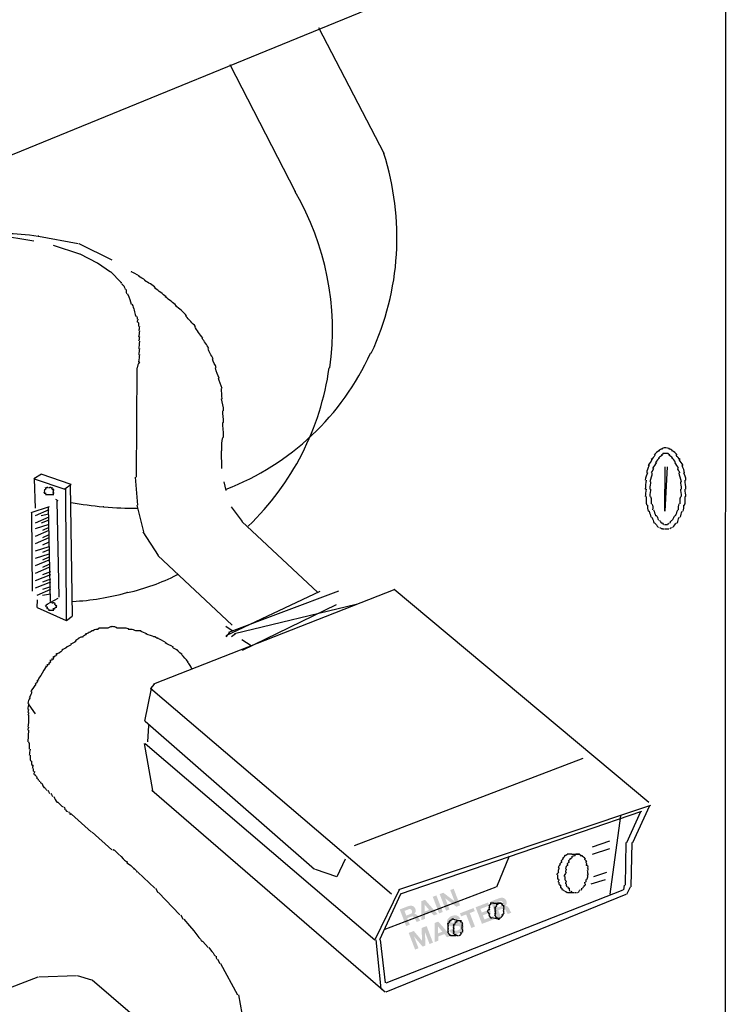
# Model space of a CAD drawing. Extents: x 13 to 269, y 16 to 202.
# Drawn here: x 50 to 60, y 87 to 101 of the extents above; entities that cross this region are included whole.
import ezdxf

# ---------------------------------------------------------------- set-up
doc = ezdxf.new("R2010")
doc.units = 0
doc.header["$MEASUREMENT"] = 0
doc.layers.add('FOREGROUND', color=3, linetype='CONTINUOUS')

# ---------------------------------------------------------------- blocks, each defined once
blk = doc.blocks.new('AI9-BLK13')
at = {"layer": 'FOREGROUND'}
for points in [[(0.307, -0.001), (0.484, 0.066), (0.468, 0.11), (0.342, 0.061), (0.32, 0.119), (0.433, 0.162), (0.418, 0.202), (0.305, 0.158), (0.285, 0.208), (0.409, 0.256), (0.392, 0.299), (0.218, 0.232)], [(0.158, -0.059), (0.209, -0.039), (0.136, 0.151), (0.206, 0.178), (0.189, 0.221), (-0.002, 0.147), (0.015, 0.104), (0.085, 0.131)], [(-0.632, -0.362), (-0.584, -0.343), (-0.647, -0.179), (-0.646, -0.179), (-0.526, -0.321), (-0.487, -0.306), (-0.493, -0.119), (-0.492, -0.119), (-0.429, -0.284), (-0.381, -0.265), (-0.47, -0.032), (-0.542, -0.06), (-0.533, -0.24), (-0.533, -0.24), (-0.65, -0.101), (-0.722, -0.128)]]:
    blk.add_hatch(color=7, dxfattribs=at).paths.add_polyline_path(points)
h = blk.add_hatch(color=7, dxfattribs=at)
edge = h.paths.add_edge_path(flags=16)
edge.add_spline(control_points=[(0.498, 0.294), (0.498, 0.294), (0.554, 0.315), (0.554, 0.315), (0.577, 0.324), (0.593, 0.319), (0.602, 0.296), (0.611, 0.273), (0.602, 0.258), (0.579, 0.249), (0.579, 0.249), (0.523, 0.228), (0.523, 0.228), (0.523, 0.228), (0.498, 0.294), (0.498, 0.294)], knot_values=[0, 0, 0, 0, 1, 1, 1, 2, 2, 2, 3, 3, 3, 4, 4, 4, 5, 5, 5, 5], degree=3, periodic=0)
edge = h.paths.add_edge_path()
edge.add_spline(control_points=[(0.52, 0.08), (0.52, 0.08), (0.572, 0.1), (0.572, 0.1), (0.572, 0.1), (0.537, 0.191), (0.537, 0.191), (0.537, 0.191), (0.588, 0.211), (0.588, 0.211), (0.614, 0.22), (0.628, 0.214), (0.641, 0.19), (0.65, 0.173), (0.659, 0.15), (0.67, 0.137), (0.67, 0.137), (0.722, 0.157), (0.722, 0.157), (0.707, 0.167), (0.697, 0.194), (0.691, 0.209), (0.68, 0.232), (0.663, 0.254), (0.636, 0.25), (0.636, 0.25), (0.635, 0.251), (0.635, 0.251), (0.657, 0.271), (0.66, 0.296), (0.65, 0.323), (0.636, 0.359), (0.599, 0.378), (0.557, 0.362), (0.557, 0.362), (0.431, 0.314), (0.431, 0.314), (0.431, 0.314), (0.52, 0.08), (0.52, 0.08)], knot_values=[0, 0, 0, 0, 1, 1, 1, 2, 2, 2, 3, 3, 3, 4, 4, 4, 5, 5, 5, 6, 6, 6, 7, 7, 7, 8, 8, 8, 9, 9, 9, 10, 10, 10, 11, 11, 11, 12, 12, 12, 13, 13, 13, 13], degree=3, periodic=0)
h = blk.add_hatch(color=7, dxfattribs=at)
edge = h.paths.add_edge_path()
edge.add_spline(control_points=[(-0.312, -0.037), (-0.312, -0.037), (-0.311, -0.037), (-0.311, -0.037), (-0.311, -0.037), (-0.249, -0.111), (-0.249, -0.111), (-0.249, -0.111), (-0.309, -0.134), (-0.309, -0.134), (-0.309, -0.134), (-0.312, -0.037), (-0.312, -0.037)], knot_values=[0, 0, 0, 0, 1, 1, 1, 2, 2, 2, 3, 3, 3, 4, 4, 4, 4], degree=3, periodic=0)
edge = h.paths.add_edge_path()
edge.add_spline(control_points=[(-0.358, -0.257), (-0.358, -0.257), (-0.306, -0.237), (-0.306, -0.237), (-0.306, -0.237), (-0.308, -0.178), (-0.308, -0.178), (-0.308, -0.178), (-0.221, -0.144), (-0.221, -0.144), (-0.221, -0.144), (-0.183, -0.189), (-0.183, -0.189), (-0.183, -0.189), (-0.13, -0.169), (-0.13, -0.169), (-0.13, -0.169), (-0.307, 0.031), (-0.307, 0.031), (-0.307, 0.031), (-0.359, 0.011), (-0.359, 0.011), (-0.359, 0.011), (-0.358, -0.257), (-0.358, -0.257)], knot_values=[0, 0, 0, 0, 1, 1, 1, 2, 2, 2, 3, 3, 3, 4, 4, 4, 5, 5, 5, 6, 6, 6, 7, 7, 7, 8, 8, 8, 8], degree=3, periodic=0)
h = blk.add_hatch(color=7, dxfattribs=at)
edge = h.paths.add_edge_path()
edge.add_spline(control_points=[(-0.152, -0.089), (-0.131, -0.147), (-0.073, -0.154), (-0.021, -0.134), (0.042, -0.11), (0.064, -0.065), (0.047, -0.022), (0.027, 0.031), (-0.029, 0.022), (-0.048, 0.02), (-0.112, 0.012), (-0.124, 0.01), (-0.131, 0.028), (-0.139, 0.048), (-0.122, 0.062), (-0.106, 0.068), (-0.081, 0.078), (-0.059, 0.078), (-0.046, 0.051), (-0.046, 0.051), (0.003, 0.07), (0.003, 0.07), (-0.017, 0.124), (-0.07, 0.128), (-0.119, 0.109), (-0.161, 0.093), (-0.198, 0.053), (-0.179, 0.005), (-0.162, -0.039), (-0.122, -0.039), (-0.084, -0.034), (-0.046, -0.031), (-0.01, -0.021), (0, -0.047), (0.009, -0.071), (-0.016, -0.086), (-0.035, -0.093), (-0.062, -0.104), (-0.091, -0.101), (-0.102, -0.07), (-0.102, -0.07), (-0.152, -0.089), (-0.152, -0.089)], knot_values=[0, 0, 0, 0, 1, 1, 1, 2, 2, 2, 3, 3, 3, 4, 4, 4, 5, 5, 5, 6, 6, 6, 7, 7, 7, 8, 8, 8, 9, 9, 9, 10, 10, 10, 11, 11, 11, 12, 12, 12, 13, 13, 13, 14, 14, 14, 14], degree=3, periodic=0)
blk = doc.blocks.new('AI9-BLK12')
at = {"layer": 'FOREGROUND'}
for points in [[(0.129, -0.084), (0.181, -0.064), (0.091, 0.169), (0.04, 0.149)], [(0.227, -0.047), (0.275, -0.028), (0.215, 0.128), (0.215, 0.128), (0.372, 0.009), (0.424, 0.029), (0.334, 0.262), (0.286, 0.244), (0.346, 0.087), (0.345, 0.087), (0.188, 0.206), (0.137, 0.187)]]:
    blk.add_hatch(color=7, dxfattribs=at).paths.add_polyline_path(points)
h = blk.add_hatch(color=7, dxfattribs=at)
edge = h.paths.add_edge_path(flags=16)
edge.add_spline(control_points=[(-0.357, -0.049), (-0.357, -0.049), (-0.301, -0.027), (-0.301, -0.027), (-0.278, -0.018), (-0.262, -0.024), (-0.253, -0.046), (-0.244, -0.069), (-0.253, -0.084), (-0.275, -0.093), (-0.275, -0.093), (-0.332, -0.115), (-0.332, -0.115), (-0.332, -0.115), (-0.357, -0.049), (-0.357, -0.049)], knot_values=[0, 0, 0, 0, 1, 1, 1, 2, 2, 2, 3, 3, 3, 4, 4, 4, 5, 5, 5, 5], degree=3, periodic=0)
edge = h.paths.add_edge_path()
edge.add_spline(control_points=[(-0.334, -0.262), (-0.334, -0.262), (-0.283, -0.242), (-0.283, -0.242), (-0.283, -0.242), (-0.318, -0.151), (-0.318, -0.151), (-0.318, -0.151), (-0.266, -0.131), (-0.266, -0.131), (-0.241, -0.121), (-0.227, -0.128), (-0.214, -0.152), (-0.204, -0.169), (-0.196, -0.192), (-0.184, -0.204), (-0.184, -0.204), (-0.133, -0.185), (-0.133, -0.185), (-0.147, -0.175), (-0.158, -0.148), (-0.164, -0.133), (-0.175, -0.11), (-0.191, -0.089), (-0.219, -0.092), (-0.219, -0.092), (-0.219, -0.091), (-0.219, -0.091), (-0.198, -0.071), (-0.194, -0.046), (-0.205, -0.018), (-0.218, 0.017), (-0.256, 0.036), (-0.298, 0.02), (-0.298, 0.02), (-0.424, -0.028), (-0.424, -0.028), (-0.424, -0.028), (-0.334, -0.262), (-0.334, -0.262)], knot_values=[0, 0, 0, 0, 1, 1, 1, 2, 2, 2, 3, 3, 3, 4, 4, 4, 5, 5, 5, 6, 6, 6, 7, 7, 7, 8, 8, 8, 9, 9, 9, 10, 10, 10, 11, 11, 11, 12, 12, 12, 13, 13, 13, 13], degree=3, periodic=0)
h = blk.add_hatch(color=7, dxfattribs=at)
edge = h.paths.add_edge_path(flags=16)
edge.add_spline(control_points=[(-0.075, 0.039), (-0.075, 0.039), (-0.074, 0.04), (-0.074, 0.04), (-0.074, 0.04), (-0.012, -0.035), (-0.012, -0.035), (-0.012, -0.035), (-0.072, -0.058), (-0.072, -0.058), (-0.072, -0.058), (-0.075, 0.039), (-0.075, 0.039)], knot_values=[0, 0, 0, 0, 1, 1, 1, 2, 2, 2, 3, 3, 3, 4, 4, 4, 4], degree=3, periodic=0)
edge = h.paths.add_edge_path()
edge.add_spline(control_points=[(-0.121, -0.18), (-0.121, -0.18), (-0.069, -0.16), (-0.069, -0.16), (-0.069, -0.16), (-0.071, -0.101), (-0.071, -0.101), (-0.071, -0.101), (0.016, -0.068), (0.016, -0.068), (0.016, -0.068), (0.054, -0.113), (0.054, -0.113), (0.054, -0.113), (0.107, -0.093), (0.107, -0.093), (0.107, -0.093), (-0.069, 0.107), (-0.069, 0.107), (-0.069, 0.107), (-0.122, 0.087), (-0.122, 0.087), (-0.122, 0.087), (-0.121, -0.18), (-0.121, -0.18)], knot_values=[0, 0, 0, 0, 1, 1, 1, 2, 2, 2, 3, 3, 3, 4, 4, 4, 5, 5, 5, 6, 6, 6, 7, 7, 7, 8, 8, 8, 8], degree=3, periodic=0)

msp = doc.modelspace()

# ---------------------------------------------------------------- linework, layer by layer
at = {"layer": 'FOREGROUND', "color": 7}
for p, q in [((59.695, 103.509), (48.38, 98.881)), ((59.571, 103.447), (59.565, 86.14)), ((54.777, 99.38), (53.858, 101.144)), ((53.532, 98.84), (52.613, 100.624)), ((54.783, 99.38), (54.772, 99.38)), ((53.537, 98.84), (53.526, 98.84)), ((49.091, 98.28), (49.853, 98.155)), ((49.927, 98.218), (49.916, 98.218)), ((49.921, 98.218), (50.476, 98.114)), ((50.129, 98.093), (50.497, 97.969)), ((50.487, 98.114), (50.953, 97.885)), ((50.502, 97.969), (50.746, 97.844)), ((50.751, 97.844), (50.932, 97.719)), ((50.938, 97.719), (51.078, 97.574)), ((51.234, 97.719), (51.223, 97.719)), ((51.421, 97.595), (51.41, 97.595)), ((51.089, 97.553), (51.099, 97.533)), ((51.566, 97.491), (51.555, 97.491)), ((51.856, 97.242), (51.845, 97.242)), ((51.296, 97.097), (51.285, 97.097)), ((52.126, 96.952), (52.115, 96.952)), ((51.338, 96.806), (51.327, 96.806)), ((52.23, 96.786), (52.219, 96.786)), ((52.375, 96.495), (52.364, 96.495)), ((54.596, 96.578), (54.585, 96.578)), ((51.296, 94.835), (51.306, 96.37)), ((51.338, 96.454), (51.327, 96.454)), ((54.015, 96.37), (54.004, 96.37)), ((52.458, 96.226), (52.447, 96.226)), ((52.5, 95.935), (52.489, 95.935)), ((52.521, 95.603), (52.51, 95.603)), ((52.494, 94.959), (52.489, 95.208)), ((58.642, 95.208), (58.631, 95.208)), ((58.642, 95.105), (58.631, 95.105)), ((58.829, 95.105), (58.818, 95.105)), ((58.497, 95.001), (58.486, 95.001)), ((58.601, 95.043), (58.59, 95.043)), ((58.72, 94.98), (58.714, 94.358)), ((58.725, 94.358), (58.756, 94.98)), ((58.933, 95.084), (58.922, 95.084)), ((49.962, 94.877), (49.853, 94.815)), ((49.859, 94.815), (50.289, 94.669)), ((49.859, 94.815), (49.874, 94.399)), ((50.378, 94.731), (49.957, 94.877)), ((51.317, 94.441), (51.285, 94.835)), ((58.995, 94.897), (58.984, 94.897)), ((50.051, 94.69), (50.04, 94.69)), ((50.092, 94.69), (50.081, 94.69)), ((50.378, 94.731), (50.289, 94.669)), ((50.399, 92.884), (50.372, 94.731)), ((52.556, 94.648), (52.53, 94.773)), ((58.954, 94.773), (58.942, 94.773)), ((59.016, 94.794), (59.005, 94.794)), ((50.01, 94.648), (49.999, 94.648)), ((50.01, 94.627), (49.999, 94.627)), ((50.03, 94.669), (50.019, 94.669)), ((50.051, 94.586), (50.04, 94.586)), ((50.072, 94.586), (50.061, 94.586)), ((50.113, 94.586), (50.102, 94.586)), ((50.134, 94.648), (50.123, 94.648)), ((50.134, 94.627), (50.123, 94.627)), ((50.134, 94.606), (50.123, 94.606)), ((50.3, 94.669), (50.31, 92.822)), ((58.455, 94.669), (58.444, 94.669)), ((58.518, 94.669), (58.507, 94.669)), ((59.016, 94.565), (59.005, 94.565)), ((50.072, 94.42), (49.812, 94.337)), ((50.087, 93.092), (50.061, 94.42)), ((50.196, 94.503), (50.165, 94.524)), ((50.212, 93.154), (50.185, 94.503)), ((50.84, 94.42), (50.829, 94.42)), ((51.4, 94.067), (51.306, 94.441)), ((51.317, 94.399), (51.306, 94.399)), ((52.785, 94.212), (52.634, 94.42)), ((58.995, 94.441), (58.984, 94.441)), ((49.823, 94.337), (49.833, 93.237)), ((50.066, 94.378), (49.874, 94.295)), ((50.066, 94.274), (49.874, 94.192)), ((50.066, 94.316), (49.957, 94.295)), ((58.497, 94.358), (58.486, 94.358)), ((58.601, 94.295), (58.59, 94.295)), ((58.912, 94.378), (58.901, 94.378)), ((50.066, 94.171), (49.874, 94.109)), ((50.066, 94.233), (49.957, 94.192)), ((50.066, 94.13), (49.978, 94.088)), ((53.843, 93.216), (52.779, 94.212)), ((58.684, 94.192), (58.673, 94.192)), ((50.066, 94.088), (49.874, 94.005)), ((50.066, 93.984), (49.874, 93.901)), ((50.066, 94.026), (49.978, 93.984)), ((51.608, 93.735), (51.389, 94.067)), ((58.684, 94.109), (58.673, 94.109)), ((50.066, 93.86), (49.874, 93.797)), ((50.066, 93.922), (49.978, 93.881)), ((50.066, 93.756), (49.874, 93.694)), ((50.066, 93.818), (49.978, 93.777)), ((50.066, 93.714), (49.978, 93.673)), ((52.64, 92.76), (51.597, 93.735)), ((50.066, 93.673), (49.874, 93.59)), ((50.066, 93.569), (49.874, 93.486)), ((50.066, 93.611), (49.978, 93.569)), ((50.087, 93.465), (49.874, 93.382)), ((50.087, 93.507), (49.978, 93.465)), ((51.877, 93.465), (51.866, 93.465)), ((50.087, 93.361), (49.874, 93.279)), ((50.087, 93.403), (49.978, 93.361)), ((50.087, 93.299), (49.978, 93.258)), ((50.087, 93.258), (49.895, 93.175)), ((50.087, 93.195), (49.978, 93.175)), ((51.172, 93.216), (51.161, 93.216)), ((54.928, 93.258), (51.534, 91.93)), ((52.556, 92.615), (53.879, 93.237)), ((54.134, 93.237), (52.592, 92.656)), ((58.492, 90.269), (54.917, 93.258)), ((49.9, 93.113), (49.895, 93.009)), ((50.03, 93.03), (50.019, 93.03)), ((50.191, 93.133), (50.04, 93.051)), ((50.051, 93.051), (50.04, 93.051)), ((50.113, 93.071), (50.102, 93.071)), ((50.108, 93.071), (50.102, 93.071)), ((50.134, 93.071), (50.123, 93.071)), ((50.155, 93.051), (50.144, 93.051)), ((50.176, 93.03), (50.165, 93.03)), ((54.383, 93.051), (52.676, 92.635)), ((52.785, 92.407), (54.107, 93.051)), ((49.9, 93.009), (50.31, 92.822)), ((50.051, 93.009), (50.04, 93.009)), ((50.051, 92.988), (50.04, 92.988)), ((50.087, 92.967), (50.081, 92.967)), ((50.113, 92.967), (50.102, 92.967)), ((50.155, 92.988), (50.144, 92.988)), ((50.176, 93.009), (50.165, 93.009)), ((50.315, 92.822), (50.393, 92.884)), ((52.64, 92.677), (52.551, 92.739)), ((50.84, 92.719), (50.829, 92.719)), ((51.234, 92.698), (51.223, 92.698)), ((51.441, 92.635), (51.43, 92.635)), ((52.604, 92.656), (52.551, 92.594)), ((52.687, 92.635), (52.634, 92.594)), ((50.487, 92.573), (50.476, 92.573)), ((50.549, 92.594), (50.538, 92.594)), ((51.566, 92.594), (51.555, 92.594)), ((52.909, 92.469), (52.779, 92.552)), ((50.176, 92.345), (50.165, 92.345)), ((51.94, 92.345), (51.929, 92.345)), ((50.092, 92.241), (50.081, 92.241)), ((50.134, 92.303), (50.123, 92.303)), ((51.545, 91.93), (51.492, 91.868)), ((49.823, 91.826), (49.812, 91.826)), ((51.503, 91.868), (51.41, 91.411)), ((54.881, 88.983), (51.492, 91.868)), ((49.879, 91.515), (49.791, 91.64)), ((49.781, 91.577), (49.77, 91.535)), ((51.421, 91.411), (53.796, 89.335)), ((49.781, 91.287), (49.77, 91.12)), ((51.457, 91.12), (51.472, 91.349)), ((51.525, 90.436), (51.41, 91.099)), ((51.421, 91.099), (54.647, 88.34)), ((54.362, 89.668), (57.573, 90.892)), ((49.844, 90.789), (49.833, 90.789)), ((50.01, 90.477), (49.999, 90.477)), ((54.756, 87.634), (51.513, 90.436)), ((50.196, 90.269), (50.185, 90.269)), ((50.341, 90.145), (50.351, 90.124)), ((58.518, 90.228), (54.979, 89.045)), ((58.393, 90.145), (55, 88.983)), ((58.186, 89.709), (58.382, 90.145)), ((58.269, 89.709), (58.507, 90.228)), ((50.383, 90.104), (50.372, 90.104)), ((50.383, 90.104), (50.663, 89.855)), ((58.097, 90.083), (57.947, 88.983)), ((50.674, 89.855), (50.953, 89.606)), ((57.703, 89.647), (57.947, 89.73)), ((58.165, 89.107), (58.175, 89.709)), ((58.248, 89.087), (58.258, 89.709)), ((57.703, 89.544), (57.947, 89.626)), ((54.118, 89.232), (54.232, 89.481)), ((56.36, 89.087), (56.535, 89.523)), ((57.413, 89.544), (57.511, 89.544)), ((57.563, 89.523), (57.552, 89.523)), ((57.625, 89.44), (57.614, 89.44)), ((51.172, 89.419), (51.161, 89.419)), ((51.275, 89.335), (51.264, 89.335)), ((51.317, 89.294), (51.555, 89.066)), ((53.807, 89.335), (54.107, 89.232)), ((57.231, 89.356), (57.22, 89.356)), ((57.252, 89.398), (57.241, 89.398)), ((57.356, 89.398), (57.345, 89.398)), ((57.724, 89.232), (57.905, 89.294)), ((57.682, 89.128), (57.884, 89.191)), ((51.566, 89.066), (51.597, 89.004)), ((54.985, 89.045), (54.647, 88.34)), ((54.777, 88.485), (56.349, 89.087)), ((54.803, 87.738), (58.133, 89.045)), ((57.252, 89.107), (57.241, 89.107)), ((57.273, 89.066), (57.262, 89.066)), ((57.376, 89.066), (57.365, 89.066)), ((57.605, 89.107), (57.594, 89.107)), ((58.144, 89.045), (58.154, 89.107)), ((58.186, 88.983), (58.237, 89.087)), ((51.608, 89.004), (51.908, 88.693)), ((55.005, 88.983), (54.709, 88.34)), ((54.803, 87.614), (58.175, 88.983)), ((57.351, 89.004), (57.449, 89.004)), ((56.256, 88.817), (56.245, 88.817)), ((56.312, 88.858), (56.307, 88.858)), ((56.312, 88.858), (56.411, 88.858)), ((56.422, 88.858), (56.411, 88.858)), ((56.442, 88.838), (56.431, 88.838)), ((56.463, 88.734), (56.452, 88.734)), ((51.919, 88.693), (51.949, 88.63)), ((55.716, 88.609), (55.705, 88.609)), ((55.752, 88.63), (55.83, 88.609)), ((55.82, 88.609), (55.809, 88.609)), ((55.82, 88.609), (55.809, 88.609)), ((55.841, 88.609), (55.83, 88.609)), ((56.256, 88.713), (56.245, 88.713)), ((56.256, 88.713), (56.245, 88.713)), ((56.277, 88.651), (56.266, 88.651)), ((56.375, 88.63), (56.287, 88.651)), ((56.339, 88.713), (56.328, 88.713)), ((56.36, 88.651), (56.349, 88.651)), ((56.442, 88.672), (56.431, 88.672)), ((55.696, 88.589), (55.685, 88.589)), ((55.882, 88.568), (55.871, 88.568)), ((52.23, 88.319), (52.219, 88.319)), ((52.23, 88.319), (52.302, 88.236)), ((54.658, 88.34), (54.73, 87.655)), ((54.72, 88.34), (54.792, 87.738)), ((55.696, 88.423), (55.685, 88.423)), ((55.716, 88.402), (55.705, 88.402)), ((55.711, 88.402), (55.788, 88.402)), ((55.8, 88.402), (55.788, 88.402)), ((55.841, 88.402), (55.83, 88.402)), ((55.841, 88.402), (55.83, 88.402)), ((52.437, 88.07), (52.468, 88.008)), ((52.479, 88.008), (52.717, 87.572)), ((48.184, 87.157), (49.916, 87.821)), ((49.927, 87.821), (50.455, 87.842)), ((50.466, 87.842), (50.663, 87.78)), ((50.674, 87.78), (52.426, 86.285)), ((54.741, 87.655), (54.792, 87.614)), ((52.728, 87.572), (52.8, 87.178))]:
    msp.add_line(p, q, dxfattribs=at)
for points in [[(54.596, 96.578), (55.009, 97.458), (55.065, 98.459), (54.772, 99.38)], [(54.015, 96.37), (54.136, 97.231), (53.957, 98.1), (53.526, 98.84)], [(49.45, 98.259), (49.601, 98.259), (49.75, 98.245), (49.916, 98.218)], [(51.338, 97.657), (51.296, 97.685), (51.251, 97.706), (51.223, 97.719)], [(51.421, 97.595), (51.393, 97.622), (51.354, 97.643), (51.327, 97.657)], [(51.566, 97.491), (51.525, 97.533), (51.465, 97.567), (51.41, 97.595)], [(51.083, 97.574), (51.083, 97.574), (51.078, 97.567), (51.078, 97.553)], [(51.11, 97.533), (51.123, 97.519), (51.126, 97.498), (51.14, 97.47)], [(51.151, 97.47), (51.151, 97.457), (51.147, 97.436), (51.161, 97.408)], [(51.712, 97.367), (51.67, 97.408), (51.61, 97.449), (51.555, 97.491)], [(51.172, 97.408), (51.2, 97.353), (51.209, 97.305), (51.223, 97.263)], [(51.856, 97.242), (51.815, 97.284), (51.755, 97.325), (51.701, 97.367)], [(51.234, 97.263), (51.262, 97.208), (51.271, 97.152), (51.285, 97.097)], [(52.002, 97.097), (51.96, 97.152), (51.901, 97.201), (51.845, 97.242)], [(51.296, 97.097), (51.31, 97.083), (51.306, 97.069), (51.306, 97.056)], [(51.317, 97.056), (51.317, 97.041), (51.306, 97.028), (51.306, 97.014)], [(52.126, 96.952), (52.085, 96.993), (52.032, 97.042), (51.991, 97.097)], [(51.317, 97.014), (51.331, 97), (51.327, 96.979), (51.327, 96.952)], [(51.338, 96.952), (51.338, 96.924), (51.327, 96.903), (51.327, 96.889)], [(51.338, 96.889), (51.338, 96.862), (51.327, 96.834), (51.327, 96.806)], [(52.23, 96.786), (52.189, 96.841), (52.143, 96.896), (52.115, 96.952)], [(51.338, 96.806), (51.338, 96.779), (51.327, 96.758), (51.327, 96.744)], [(52.313, 96.64), (52.286, 96.696), (52.247, 96.744), (52.219, 96.786)], [(51.338, 96.744), (51.338, 96.703), (51.327, 96.668), (51.327, 96.64)], [(51.338, 96.64), (51.338, 96.613), (51.327, 96.585), (51.327, 96.557)], [(52.375, 96.495), (52.348, 96.55), (52.316, 96.599), (52.302, 96.64)], [(51.338, 96.557), (51.338, 96.53), (51.327, 96.495), (51.327, 96.454)], [(52.417, 96.37), (52.403, 96.412), (52.378, 96.454), (52.364, 96.495)], [(52.556, 94.669), (53.463, 95.016), (54.184, 95.698), (54.585, 96.578)], [(51.338, 96.454), (51.324, 96.426), (51.306, 96.398), (51.306, 96.37)], [(52.458, 96.226), (52.444, 96.267), (52.42, 96.315), (52.406, 96.37)], [(52.868, 94.15), (53.486, 94.742), (53.883, 95.524), (54.004, 96.37)], [(52.5, 96.08), (52.486, 96.135), (52.461, 96.184), (52.447, 96.226)], [(52.5, 95.935), (52.5, 95.99), (52.489, 96.038), (52.489, 96.08)], [(52.521, 95.769), (52.521, 95.824), (52.503, 95.879), (52.489, 95.935)], [(52.521, 95.603), (52.521, 95.658), (52.51, 95.714), (52.51, 95.769)], [(52.521, 95.395), (52.521, 95.464), (52.51, 95.534), (52.51, 95.603)], [(52.494, 95.208), (52.494, 95.278), (52.496, 95.34), (52.51, 95.395)], [(58.684, 95.229), (58.67, 95.229), (58.645, 95.222), (58.631, 95.208)], [(58.72, 95.25), (58.706, 95.25), (58.687, 95.243), (58.673, 95.229)], [(58.787, 95.229), (58.774, 95.243), (58.742, 95.25), (58.714, 95.25)], [(58.829, 95.208), (58.815, 95.222), (58.79, 95.229), (58.776, 95.229)], [(58.58, 95.146), (58.566, 95.119), (58.541, 95.098), (58.527, 95.084)], [(58.642, 95.208), (58.615, 95.195), (58.583, 95.174), (58.569, 95.146)], [(58.642, 95.105), (58.628, 95.091), (58.603, 95.07), (58.59, 95.043)], [(58.684, 95.146), (58.67, 95.133), (58.645, 95.118), (58.631, 95.105)], [(58.704, 95.167), (58.704, 95.167), (58.687, 95.16), (58.673, 95.146)], [(58.72, 95.167), (58.72, 95.167), (58.707, 95.167), (58.693, 95.167)], [(58.767, 95.167), (58.753, 95.167), (58.728, 95.167), (58.714, 95.167)], [(58.787, 95.146), (58.774, 95.16), (58.756, 95.167), (58.756, 95.167)], [(58.829, 95.105), (58.815, 95.118), (58.79, 95.133), (58.776, 95.146)], [(58.891, 95.146), (58.877, 95.174), (58.846, 95.195), (58.818, 95.208)], [(58.871, 95.043), (58.857, 95.07), (58.832, 95.091), (58.818, 95.105)], [(58.933, 95.084), (58.919, 95.098), (58.894, 95.119), (58.88, 95.146)], [(58.497, 95.001), (58.483, 94.96), (58.465, 94.925), (58.465, 94.897)], [(58.538, 95.084), (58.525, 95.056), (58.5, 95.028), (58.486, 95.001)], [(58.559, 94.959), (58.559, 94.945), (58.541, 94.925), (58.527, 94.897)], [(58.601, 95.043), (58.587, 95.015), (58.562, 94.987), (58.548, 94.959)], [(58.912, 94.959), (58.898, 94.987), (58.873, 95.015), (58.86, 95.043)], [(58.933, 94.897), (58.919, 94.925), (58.901, 94.945), (58.901, 94.959)], [(58.975, 95.001), (58.961, 95.028), (58.936, 95.056), (58.922, 95.084)], [(58.995, 94.897), (58.995, 94.925), (58.977, 94.96), (58.963, 95.001)], [(58.476, 94.897), (58.463, 94.87), (58.444, 94.835), (58.444, 94.794)], [(58.538, 94.897), (58.538, 94.856), (58.52, 94.815), (58.507, 94.773)], [(58.954, 94.773), (58.94, 94.815), (58.922, 94.856), (58.922, 94.897)], [(59.016, 94.794), (59.016, 94.835), (58.998, 94.87), (58.984, 94.897)], [(50.03, 94.669), (50.03, 94.669), (50.019, 94.676), (50.019, 94.69)], [(50.03, 94.69), (50.044, 94.69), (50.04, 94.69), (50.04, 94.69)], [(50.051, 94.69), (50.065, 94.69), (50.061, 94.69), (50.061, 94.69)], [(50.072, 94.69), (50.072, 94.69), (50.068, 94.69), (50.081, 94.69)], [(50.092, 94.69), (50.106, 94.69), (50.102, 94.69), (50.102, 94.69)], [(50.113, 94.69), (50.113, 94.676), (50.102, 94.669), (50.102, 94.669)], [(58.455, 94.794), (58.455, 94.752), (58.444, 94.71), (58.444, 94.669)], [(58.518, 94.773), (58.518, 94.745), (58.507, 94.71), (58.507, 94.669)], [(58.954, 94.669), (58.954, 94.71), (58.942, 94.745), (58.942, 94.773)], [(59.016, 94.669), (59.016, 94.71), (59.005, 94.752), (59.005, 94.794)], [(50.01, 94.627), (50.01, 94.641), (49.999, 94.648), (49.999, 94.648)], [(50.01, 94.606), (50.01, 94.606), (49.999, 94.614), (49.999, 94.627)], [(50.03, 94.606), (50.03, 94.606), (50.012, 94.606), (49.999, 94.606)], [(50.01, 94.648), (50.01, 94.662), (50.006, 94.669), (50.019, 94.669)], [(50.03, 94.586), (50.03, 94.6), (50.019, 94.606), (50.019, 94.606)], [(50.051, 94.586), (50.038, 94.586), (50.019, 94.586), (50.019, 94.586)], [(50.066, 94.586), (50.066, 94.586), (50.054, 94.586), (50.04, 94.586)], [(50.092, 94.586), (50.092, 94.586), (50.075, 94.586), (50.061, 94.586)], [(50.113, 94.586), (50.1, 94.586), (50.081, 94.586), (50.081, 94.586)], [(50.134, 94.586), (50.12, 94.586), (50.102, 94.586), (50.102, 94.586)], [(50.113, 94.669), (50.127, 94.669), (50.123, 94.669), (50.123, 94.669)], [(50.134, 94.669), (50.134, 94.669), (50.123, 94.662), (50.123, 94.648)], [(50.134, 94.648), (50.134, 94.648), (50.123, 94.641), (50.123, 94.627)], [(50.134, 94.627), (50.134, 94.627), (50.123, 94.621), (50.123, 94.606)], [(50.134, 94.606), (50.134, 94.606), (50.123, 94.6), (50.123, 94.586)], [(58.455, 94.669), (58.455, 94.627), (58.444, 94.593), (58.444, 94.565)], [(58.455, 94.565), (58.455, 94.524), (58.452, 94.482), (58.465, 94.441)], [(58.518, 94.669), (58.518, 94.642), (58.507, 94.606), (58.507, 94.565)], [(58.518, 94.565), (58.531, 94.524), (58.527, 94.489), (58.527, 94.462)], [(58.933, 94.462), (58.933, 94.489), (58.929, 94.524), (58.942, 94.565)], [(58.954, 94.565), (58.954, 94.606), (58.942, 94.642), (58.942, 94.669)], [(58.995, 94.441), (59.009, 94.482), (59.005, 94.524), (59.005, 94.565)], [(59.016, 94.565), (59.016, 94.593), (59.005, 94.627), (59.005, 94.669)], [(50.378, 94.482), (50.53, 94.455), (50.677, 94.434), (50.829, 94.42)], [(50.84, 94.42), (51.005, 94.406), (51.154, 94.399), (51.306, 94.399)], [(58.476, 94.441), (58.476, 94.413), (58.472, 94.385), (58.486, 94.358)], [(58.538, 94.462), (58.552, 94.434), (58.548, 94.406), (58.548, 94.378)], [(58.912, 94.378), (58.912, 94.406), (58.908, 94.434), (58.922, 94.462)], [(58.975, 94.358), (58.988, 94.385), (58.984, 94.413), (58.984, 94.441)], [(58.497, 94.358), (58.511, 94.33), (58.514, 94.303), (58.527, 94.274)], [(58.538, 94.274), (58.552, 94.247), (58.555, 94.219), (58.569, 94.192)], [(58.559, 94.378), (58.573, 94.351), (58.576, 94.323), (58.59, 94.295)], [(58.601, 94.295), (58.615, 94.282), (58.617, 94.261), (58.631, 94.233)], [(58.829, 94.233), (58.843, 94.261), (58.846, 94.282), (58.86, 94.295)], [(58.871, 94.295), (58.884, 94.323), (58.887, 94.351), (58.901, 94.378)], [(58.891, 94.192), (58.905, 94.219), (58.908, 94.247), (58.922, 94.274)], [(58.933, 94.274), (58.947, 94.303), (58.95, 94.33), (58.963, 94.358)], [(58.58, 94.192), (58.594, 94.178), (58.603, 94.157), (58.631, 94.13)], [(58.642, 94.233), (58.656, 94.22), (58.659, 94.205), (58.673, 94.192)], [(58.642, 94.13), (58.656, 94.13), (58.659, 94.122), (58.673, 94.109)], [(58.684, 94.192), (58.698, 94.178), (58.693, 94.171), (58.693, 94.171)], [(58.704, 94.171), (58.718, 94.171), (58.714, 94.171), (58.714, 94.171)], [(58.725, 94.171), (58.739, 94.171), (58.742, 94.171), (58.756, 94.171)], [(58.767, 94.171), (58.767, 94.171), (58.763, 94.178), (58.776, 94.192)], [(58.787, 94.192), (58.801, 94.205), (58.804, 94.22), (58.818, 94.233)], [(58.787, 94.109), (58.801, 94.122), (58.804, 94.13), (58.818, 94.13)], [(58.829, 94.13), (58.857, 94.157), (58.866, 94.178), (58.88, 94.192)], [(58.684, 94.109), (58.698, 94.109), (58.701, 94.109), (58.714, 94.109)], [(58.725, 94.109), (58.753, 94.109), (58.763, 94.109), (58.776, 94.109)], [(51.172, 93.216), (51.42, 93.272), (51.645, 93.355), (51.866, 93.465)], [(50.399, 93.092), (50.66, 93.105), (50.912, 93.147), (51.161, 93.216)], [(50.051, 93.009), (50.038, 93.009), (50.019, 93.016), (50.019, 93.03)], [(50.03, 93.03), (50.03, 93.03), (50.027, 93.037), (50.04, 93.051)], [(50.113, 93.071), (50.113, 93.071), (50.109, 93.071), (50.123, 93.071)], [(50.134, 93.071), (50.134, 93.071), (50.13, 93.071), (50.144, 93.071)], [(50.155, 93.071), (50.155, 93.071), (50.144, 93.064), (50.144, 93.051)], [(50.155, 93.051), (50.155, 93.051), (50.151, 93.043), (50.165, 93.03)], [(50.176, 93.03), (50.176, 93.03), (50.165, 93.022), (50.165, 93.009)], [(50.051, 92.988), (50.051, 92.988), (50.04, 92.995), (50.04, 93.009)], [(50.072, 92.967), (50.072, 92.981), (50.054, 92.988), (50.04, 92.988)], [(50.092, 92.967), (50.079, 92.967), (50.061, 92.967), (50.061, 92.967)], [(50.113, 92.967), (50.1, 92.967), (50.081, 92.967), (50.081, 92.967)], [(50.134, 92.967), (50.134, 92.967), (50.116, 92.967), (50.102, 92.967)], [(50.134, 92.988), (50.134, 92.974), (50.123, 92.967), (50.123, 92.967)], [(50.155, 92.988), (50.155, 92.988), (50.137, 92.988), (50.123, 92.988)], [(50.176, 93.009), (50.162, 93.009), (50.144, 93.002), (50.144, 92.988)], [(50.964, 92.739), (50.951, 92.739), (50.919, 92.732), (50.891, 92.719)], [(51.026, 92.719), (51.013, 92.732), (50.981, 92.739), (50.953, 92.739)], [(50.591, 92.635), (50.577, 92.621), (50.552, 92.608), (50.538, 92.594)], [(50.632, 92.656), (50.618, 92.642), (50.593, 92.635), (50.58, 92.635)], [(50.674, 92.677), (50.66, 92.663), (50.635, 92.656), (50.621, 92.656)], [(50.694, 92.677), (50.68, 92.677), (50.663, 92.677), (50.663, 92.677)], [(50.736, 92.698), (50.722, 92.698), (50.697, 92.691), (50.683, 92.677)], [(50.757, 92.698), (50.743, 92.698), (50.725, 92.698), (50.725, 92.698)], [(50.777, 92.719), (50.763, 92.704), (50.746, 92.698), (50.746, 92.698)], [(50.819, 92.719), (50.805, 92.719), (50.78, 92.719), (50.766, 92.719)], [(50.84, 92.719), (50.84, 92.719), (50.822, 92.719), (50.808, 92.719)], [(50.902, 92.719), (50.888, 92.719), (50.856, 92.719), (50.829, 92.719)], [(51.089, 92.719), (51.075, 92.719), (51.043, 92.719), (51.015, 92.719)], [(51.13, 92.719), (51.116, 92.719), (51.091, 92.719), (51.078, 92.719)], [(51.151, 92.719), (51.137, 92.719), (51.119, 92.719), (51.119, 92.719)], [(51.192, 92.698), (51.179, 92.711), (51.154, 92.719), (51.14, 92.719)], [(51.234, 92.698), (51.22, 92.698), (51.195, 92.698), (51.181, 92.698)], [(51.296, 92.677), (51.269, 92.691), (51.237, 92.698), (51.223, 92.698)], [(51.359, 92.677), (51.331, 92.677), (51.299, 92.677), (51.285, 92.677)], [(51.441, 92.635), (51.414, 92.649), (51.375, 92.663), (51.348, 92.677)], [(51.545, 92.594), (51.518, 92.608), (51.472, 92.621), (51.43, 92.635)], [(50.383, 92.49), (50.369, 92.476), (50.338, 92.462), (50.31, 92.448)], [(50.445, 92.531), (50.431, 92.518), (50.4, 92.504), (50.372, 92.49)], [(50.487, 92.573), (50.473, 92.559), (50.448, 92.545), (50.434, 92.531)], [(50.549, 92.594), (50.535, 92.594), (50.503, 92.587), (50.476, 92.573)], [(51.566, 92.594), (51.566, 92.594), (51.548, 92.594), (51.534, 92.594)], [(51.608, 92.573), (51.594, 92.573), (51.569, 92.58), (51.555, 92.594)], [(51.712, 92.51), (51.67, 92.539), (51.624, 92.559), (51.597, 92.573)], [(51.815, 92.448), (51.774, 92.476), (51.728, 92.497), (51.701, 92.51)], [(50.155, 92.324), (50.155, 92.324), (50.137, 92.317), (50.123, 92.303)], [(50.176, 92.345), (50.176, 92.331), (50.158, 92.324), (50.144, 92.324)], [(50.217, 92.366), (50.203, 92.366), (50.179, 92.359), (50.165, 92.345)], [(50.259, 92.407), (50.245, 92.393), (50.22, 92.38), (50.206, 92.366)], [(50.321, 92.448), (50.293, 92.435), (50.262, 92.421), (50.248, 92.407)], [(51.877, 92.407), (51.85, 92.421), (51.818, 92.435), (51.804, 92.448)], [(51.94, 92.345), (51.926, 92.359), (51.894, 92.38), (51.866, 92.407)], [(52.023, 92.241), (51.995, 92.282), (51.956, 92.317), (51.929, 92.345)], [(50.051, 92.2), (50.051, 92.186), (50.033, 92.179), (50.019, 92.179)], [(50.072, 92.22), (50.072, 92.207), (50.054, 92.2), (50.04, 92.2)], [(50.092, 92.241), (50.079, 92.227), (50.061, 92.22), (50.061, 92.22)], [(50.113, 92.282), (50.113, 92.269), (50.095, 92.262), (50.081, 92.262)], [(50.092, 92.262), (50.092, 92.248), (50.081, 92.241), (50.081, 92.241)], [(50.134, 92.282), (50.12, 92.282), (50.102, 92.282), (50.102, 92.282)], [(50.134, 92.303), (50.134, 92.289), (50.123, 92.282), (50.123, 92.282)], [(52.079, 92.137), (52.065, 92.179), (52.039, 92.213), (52.012, 92.241)], [(50.03, 92.179), (49.933, 92.02), (49.916, 92.006), (49.916, 91.992)], [(49.885, 91.93), (49.851, 91.881), (49.826, 91.853), (49.812, 91.826)], [(49.906, 91.971), (49.906, 91.958), (49.888, 91.943), (49.874, 91.93)], [(49.927, 91.992), (49.927, 91.992), (49.909, 91.985), (49.895, 91.971)], [(49.823, 91.826), (49.823, 91.798), (49.805, 91.77), (49.791, 91.743)], [(49.802, 91.743), (49.789, 91.715), (49.77, 91.688), (49.77, 91.66)], [(49.781, 91.66), (49.781, 91.632), (49.77, 91.605), (49.77, 91.577)], [(49.781, 91.535), (49.781, 91.501), (49.77, 91.494), (49.77, 91.494)], [(49.781, 91.494), (49.781, 91.335), (49.77, 91.328), (49.77, 91.328)], [(49.781, 91.328), (49.781, 91.314), (49.77, 91.3), (49.77, 91.287)], [(49.781, 91.12), (49.795, 91.093), (49.791, 91.058), (49.791, 91.017)], [(49.802, 91.017), (49.802, 90.989), (49.791, 90.961), (49.791, 90.934)], [(49.802, 90.934), (49.802, 90.906), (49.798, 90.878), (49.812, 90.851)], [(49.823, 90.851), (49.823, 90.823), (49.819, 90.802), (49.833, 90.789)], [(49.844, 90.789), (49.844, 90.775), (49.833, 90.76), (49.833, 90.747)], [(49.844, 90.747), (49.844, 90.733), (49.84, 90.719), (49.853, 90.706)], [(49.864, 90.706), (49.864, 90.691), (49.853, 90.678), (49.853, 90.664)], [(49.864, 90.664), (49.878, 90.664), (49.874, 90.657), (49.874, 90.643)], [(49.885, 90.643), (49.899, 90.629), (49.895, 90.616), (49.895, 90.602)], [(49.906, 90.602), (49.92, 90.602), (49.916, 90.595), (49.916, 90.581)], [(49.927, 90.581), (49.94, 90.567), (49.937, 90.56), (49.937, 90.56)], [(49.948, 90.56), (49.948, 90.546), (49.943, 90.539), (49.957, 90.539)], [(49.968, 90.539), (49.982, 90.512), (49.985, 90.491), (49.999, 90.477)], [(50.01, 90.477), (50.023, 90.463), (50.026, 90.45), (50.04, 90.436)], [(50.051, 90.436), (50.065, 90.422), (50.068, 90.408), (50.081, 90.394)], [(50.092, 90.394), (50.107, 90.38), (50.109, 90.367), (50.123, 90.353)], [(50.134, 90.353), (50.148, 90.325), (50.158, 90.297), (50.185, 90.269)], [(50.196, 90.269), (50.224, 90.242), (50.241, 90.221), (50.268, 90.207)], [(50.279, 90.207), (50.293, 90.194), (50.289, 90.18), (50.289, 90.166)], [(50.3, 90.166), (50.314, 90.152), (50.317, 90.145), (50.33, 90.145)], [(50.362, 90.124), (50.362, 90.104), (50.358, 90.104), (50.372, 90.104)], [(50.964, 89.606), (50.985, 89.606), (50.974, 89.606), (50.974, 89.606)], [(50.985, 89.606), (51.151, 89.44), (51.147, 89.44), (51.161, 89.44)], [(51.172, 89.44), (51.172, 89.44), (51.161, 89.433), (51.161, 89.419)], [(57.273, 89.44), (57.259, 89.426), (57.241, 89.412), (57.241, 89.398)], [(57.293, 89.481), (57.28, 89.467), (57.262, 89.453), (57.262, 89.44)], [(57.314, 89.523), (57.314, 89.509), (57.296, 89.495), (57.282, 89.481)], [(57.356, 89.544), (57.342, 89.529), (57.317, 89.523), (57.303, 89.523)], [(57.376, 89.544), (57.376, 89.544), (57.359, 89.544), (57.345, 89.544)], [(57.376, 89.44), (57.363, 89.426), (57.345, 89.412), (57.345, 89.398)], [(57.413, 89.544), (57.399, 89.544), (57.379, 89.544), (57.365, 89.544)], [(57.397, 89.481), (57.383, 89.467), (57.365, 89.453), (57.365, 89.44)], [(57.418, 89.502), (57.418, 89.488), (57.4, 89.481), (57.386, 89.481)], [(57.46, 89.523), (57.446, 89.523), (57.421, 89.516), (57.407, 89.502)], [(57.48, 89.544), (57.48, 89.544), (57.462, 89.536), (57.449, 89.523)], [(57.522, 89.544), (57.508, 89.544), (57.483, 89.544), (57.469, 89.544)], [(57.542, 89.523), (57.529, 89.536), (57.511, 89.544), (57.511, 89.544)], [(57.563, 89.523), (57.563, 89.523), (57.545, 89.523), (57.531, 89.523)], [(57.605, 89.481), (57.591, 89.495), (57.566, 89.509), (57.552, 89.523)], [(57.625, 89.44), (57.612, 89.453), (57.594, 89.467), (57.594, 89.481)], [(57.625, 89.398), (57.625, 89.412), (57.614, 89.426), (57.614, 89.44)], [(51.172, 89.419), (51.248, 89.364), (51.251, 89.35), (51.264, 89.335)], [(51.275, 89.335), (51.289, 89.322), (51.292, 89.308), (51.306, 89.294)], [(57.231, 89.294), (57.217, 89.28), (57.2, 89.267), (57.2, 89.253)], [(57.252, 89.398), (57.238, 89.384), (57.22, 89.37), (57.22, 89.356)], [(57.231, 89.356), (57.231, 89.343), (57.22, 89.322), (57.22, 89.294)], [(57.335, 89.294), (57.321, 89.267), (57.303, 89.246), (57.303, 89.232)], [(57.356, 89.398), (57.342, 89.384), (57.324, 89.364), (57.324, 89.335)], [(57.335, 89.335), (57.335, 89.322), (57.324, 89.308), (57.324, 89.294)], [(57.646, 89.356), (57.646, 89.37), (57.628, 89.384), (57.614, 89.398)], [(57.646, 89.315), (57.646, 89.329), (57.635, 89.343), (57.635, 89.356)], [(57.641, 89.253), (57.641, 89.267), (57.635, 89.287), (57.635, 89.315)], [(57.211, 89.253), (57.211, 89.225), (57.206, 89.205), (57.22, 89.191)], [(57.231, 89.191), (57.231, 89.177), (57.22, 89.163), (57.22, 89.149)], [(57.231, 89.149), (57.231, 89.135), (57.227, 89.121), (57.241, 89.107)], [(57.314, 89.232), (57.314, 89.218), (57.31, 89.197), (57.324, 89.17)], [(57.335, 89.17), (57.335, 89.156), (57.324, 89.142), (57.324, 89.128)], [(57.605, 89.107), (57.605, 89.121), (57.594, 89.135), (57.594, 89.149)], [(57.605, 89.149), (57.619, 89.163), (57.614, 89.177), (57.614, 89.191)], [(57.625, 89.191), (57.639, 89.218), (57.635, 89.239), (57.635, 89.253)], [(57.252, 89.107), (57.252, 89.094), (57.248, 89.08), (57.262, 89.066)], [(57.273, 89.066), (57.273, 89.052), (57.269, 89.045), (57.282, 89.045)], [(57.293, 89.045), (57.307, 89.032), (57.303, 89.025), (57.303, 89.025)], [(57.314, 89.025), (57.328, 89.025), (57.331, 89.017), (57.345, 89.004)], [(57.335, 89.128), (57.335, 89.114), (57.331, 89.101), (57.345, 89.087)], [(57.356, 89.087), (57.356, 89.073), (57.352, 89.066), (57.365, 89.066)], [(57.376, 89.066), (57.376, 89.052), (57.372, 89.038), (57.386, 89.025)], [(57.397, 89.025), (57.411, 89.025), (57.407, 89.017), (57.407, 89.004)], [(57.501, 89.004), (57.514, 89.017), (57.518, 89.032), (57.531, 89.045)], [(57.542, 89.045), (57.556, 89.045), (57.552, 89.052), (57.552, 89.066)], [(57.563, 89.066), (57.577, 89.08), (57.58, 89.094), (57.594, 89.107)], [(57.418, 89.004), (57.432, 89.004), (57.435, 89.004), (57.449, 89.004)], [(57.46, 89.004), (57.46, 89.004), (57.455, 89.004), (57.469, 89.004)], [(57.48, 89.004), (57.494, 89.004), (57.49, 89.004), (57.49, 89.004)], [(56.256, 88.775), (56.242, 88.762), (56.224, 88.748), (56.224, 88.734)], [(56.235, 88.734), (56.235, 88.734), (56.231, 88.727), (56.245, 88.713)], [(56.277, 88.838), (56.277, 88.838), (56.259, 88.831), (56.245, 88.817)], [(56.256, 88.817), (56.256, 88.804), (56.245, 88.796), (56.245, 88.796)], [(56.256, 88.796), (56.256, 88.783), (56.245, 88.775), (56.245, 88.775)], [(56.277, 88.858), (56.277, 88.845), (56.266, 88.838), (56.266, 88.838)], [(56.298, 88.858), (56.298, 88.858), (56.279, 88.858), (56.266, 88.858)], [(56.318, 88.858), (56.304, 88.858), (56.287, 88.858), (56.287, 88.858)], [(56.36, 88.817), (56.346, 88.804), (56.328, 88.796), (56.328, 88.796)], [(56.339, 88.796), (56.339, 88.796), (56.328, 88.789), (56.328, 88.775)], [(56.339, 88.775), (56.339, 88.775), (56.328, 88.768), (56.328, 88.755)], [(56.339, 88.755), (56.339, 88.741), (56.328, 88.734), (56.328, 88.734)], [(56.339, 88.734), (56.339, 88.72), (56.328, 88.713), (56.328, 88.713)], [(56.36, 88.838), (56.36, 88.824), (56.349, 88.817), (56.349, 88.817)], [(56.38, 88.838), (56.367, 88.838), (56.349, 88.838), (56.349, 88.838)], [(56.38, 88.858), (56.38, 88.845), (56.369, 88.838), (56.369, 88.838)], [(56.401, 88.858), (56.401, 88.858), (56.383, 88.858), (56.369, 88.858)], [(56.422, 88.858), (56.408, 88.858), (56.39, 88.858), (56.39, 88.858)], [(56.442, 88.838), (56.429, 88.852), (56.411, 88.858), (56.411, 88.858)], [(56.463, 88.817), (56.45, 88.817), (56.431, 88.824), (56.431, 88.838)], [(56.463, 88.796), (56.463, 88.81), (56.452, 88.817), (56.452, 88.817)], [(56.463, 88.775), (56.463, 88.789), (56.452, 88.796), (56.452, 88.796)], [(56.463, 88.755), (56.463, 88.768), (56.452, 88.775), (56.452, 88.775)], [(56.458, 88.734), (56.458, 88.748), (56.452, 88.755), (56.452, 88.755)], [(56.463, 88.713), (56.463, 88.727), (56.452, 88.734), (56.452, 88.734)], [(51.96, 88.63), (52.202, 88.354), (52.205, 88.333), (52.219, 88.319)], [(55.716, 88.609), (55.702, 88.609), (55.685, 88.603), (55.685, 88.589)], [(55.737, 88.63), (55.737, 88.63), (55.719, 88.623), (55.705, 88.609)], [(55.752, 88.63), (55.739, 88.63), (55.726, 88.63), (55.726, 88.63)], [(55.82, 88.609), (55.806, 88.609), (55.788, 88.603), (55.788, 88.589)], [(55.841, 88.609), (55.827, 88.609), (55.809, 88.609), (55.809, 88.609)], [(55.862, 88.609), (55.862, 88.609), (55.843, 88.609), (55.83, 88.609)], [(55.862, 88.589), (55.862, 88.589), (55.851, 88.595), (55.851, 88.609)], [(56.256, 88.713), (56.256, 88.699), (56.245, 88.693), (56.245, 88.693)], [(56.256, 88.693), (56.256, 88.679), (56.245, 88.672), (56.245, 88.672)], [(56.256, 88.672), (56.27, 88.672), (56.266, 88.665), (56.266, 88.651)], [(56.277, 88.651), (56.29, 88.651), (56.287, 88.651), (56.287, 88.651)], [(56.339, 88.713), (56.339, 88.699), (56.328, 88.693), (56.328, 88.693)], [(56.339, 88.693), (56.339, 88.693), (56.328, 88.686), (56.328, 88.672)], [(56.339, 88.672), (56.339, 88.672), (56.335, 88.665), (56.349, 88.651)], [(56.36, 88.651), (56.36, 88.651), (56.356, 88.651), (56.369, 88.651)], [(56.38, 88.651), (56.38, 88.637), (56.369, 88.63), (56.369, 88.63)], [(56.38, 88.63), (56.394, 88.63), (56.39, 88.63), (56.39, 88.63)], [(56.401, 88.63), (56.401, 88.63), (56.39, 88.637), (56.39, 88.651)], [(56.401, 88.651), (56.415, 88.651), (56.411, 88.651), (56.411, 88.651)], [(56.422, 88.651), (56.422, 88.651), (56.418, 88.658), (56.431, 88.672)], [(56.442, 88.672), (56.442, 88.686), (56.431, 88.693), (56.431, 88.693)], [(56.442, 88.693), (56.456, 88.706), (56.452, 88.713), (56.452, 88.713)], [(55.696, 88.589), (55.682, 88.575), (55.664, 88.568), (55.664, 88.568)], [(55.675, 88.568), (55.675, 88.554), (55.664, 88.547), (55.664, 88.547)], [(55.675, 88.547), (55.675, 88.533), (55.664, 88.527), (55.664, 88.527)], [(55.675, 88.527), (55.675, 88.513), (55.664, 88.506), (55.664, 88.506)], [(55.675, 88.506), (55.675, 88.492), (55.664, 88.485), (55.664, 88.485)], [(55.675, 88.485), (55.675, 88.471), (55.664, 88.465), (55.664, 88.465)], [(55.675, 88.465), (55.675, 88.451), (55.664, 88.444), (55.664, 88.444)], [(55.779, 88.568), (55.779, 88.568), (55.761, 88.561), (55.747, 88.547)], [(55.758, 88.547), (55.758, 88.547), (55.747, 88.54), (55.747, 88.527)], [(55.758, 88.527), (55.758, 88.527), (55.747, 88.52), (55.747, 88.506)], [(55.758, 88.506), (55.758, 88.506), (55.747, 88.499), (55.747, 88.485)], [(55.758, 88.485), (55.758, 88.485), (55.747, 88.478), (55.747, 88.465)], [(55.758, 88.465), (55.758, 88.465), (55.747, 88.457), (55.747, 88.444)], [(55.779, 88.589), (55.779, 88.589), (55.767, 88.582), (55.767, 88.568)], [(55.8, 88.589), (55.8, 88.589), (55.781, 88.589), (55.767, 88.589)], [(55.882, 88.568), (55.882, 88.582), (55.864, 88.589), (55.851, 88.589)], [(55.882, 88.547), (55.882, 88.547), (55.871, 88.554), (55.871, 88.568)], [(55.882, 88.527), (55.882, 88.527), (55.871, 88.533), (55.871, 88.547)], [(55.877, 88.506), (55.877, 88.506), (55.871, 88.513), (55.871, 88.527)], [(55.882, 88.465), (55.882, 88.478), (55.871, 88.492), (55.871, 88.506)], [(55.882, 88.444), (55.882, 88.457), (55.871, 88.465), (55.871, 88.465)], [(55.675, 88.444), (55.675, 88.444), (55.671, 88.436), (55.685, 88.423)], [(55.696, 88.423), (55.696, 88.409), (55.691, 88.402), (55.705, 88.402)], [(55.758, 88.444), (55.758, 88.444), (55.747, 88.436), (55.747, 88.423)], [(55.758, 88.423), (55.772, 88.423), (55.767, 88.423), (55.767, 88.423)], [(55.779, 88.423), (55.779, 88.409), (55.767, 88.402), (55.767, 88.402)], [(55.779, 88.402), (55.792, 88.402), (55.788, 88.402), (55.788, 88.402)], [(55.8, 88.402), (55.813, 88.402), (55.809, 88.402), (55.809, 88.402)], [(55.82, 88.402), (55.82, 88.402), (55.816, 88.402), (55.83, 88.402)], [(55.841, 88.402), (55.855, 88.416), (55.851, 88.423), (55.851, 88.423)], [(55.862, 88.423), (55.862, 88.423), (55.851, 88.43), (55.851, 88.444)], [(55.862, 88.444), (55.875, 88.444), (55.871, 88.444), (55.871, 88.444)], [(52.313, 88.236), (52.389, 88.139), (52.392, 88.125), (52.406, 88.112)], [(52.417, 88.112), (52.417, 88.097), (52.413, 88.084), (52.426, 88.07)]]:
    msp.add_open_spline(points, degree=3, dxfattribs=at)

# ---------------------------------------------------------------- block references
for name, p in [('AI9-BLK12', (55.419, 88.797)), ('AI9-BLK13', (55.843, 88.567))]:
    msp.add_blockref(name, p, dxfattribs=at)

doc.saveas('drawing.dxf')
